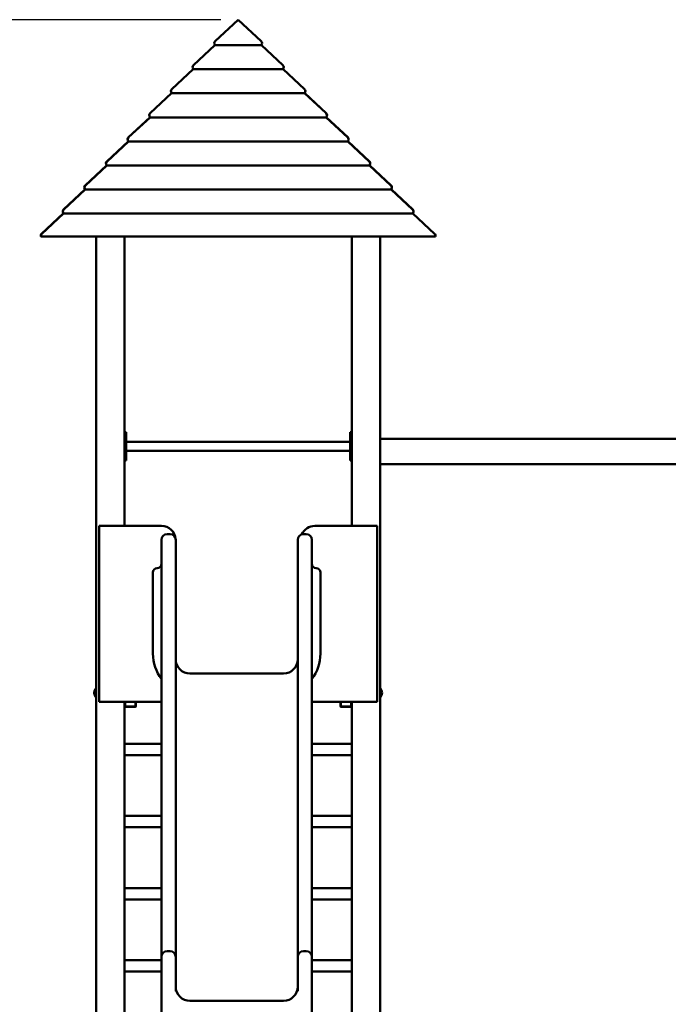
# Model space of a CAD drawing. Extents: x 1394 to 10759, y 63 to 15548.
# Drawn here: x 4081 to 6366, y 12078 to 15548 of the extents above; entities that cross this region are included whole.
import ezdxf

# ---------------------------------------------------------------- set-up
doc = ezdxf.new("R2010")
doc.units = 0
doc.header["$LTSCALE"] = 76.923077
doc.layers.add('Kóta (ISO)', color=7, linetype='Continuous', lineweight=25)
doc.layers.add('Viditelná (ISO)', color=7, linetype='Continuous', lineweight=50)
doc.styles.add('Text poznámky (DIN)', font='isocpeur.ttf')
doc.dimstyles.new('Výchozí (DIN)', dxfattribs={"dimscale": 76.923077, "dimtxt": 3.5, "dimasz": 2.5, "dimexe": 3.175, "dimexo": 0.8, "dimgap": 0.8, "dimtad": 1, "dimdec": 1, "dimlfac": 0.001, "dimrnd": 1e-08, "dimtxsty": 'Text poznámky (DIN)', "dimcen": 0.09, "dimdle": 10, "dimclrd": 256, "dimclre": 256, "dimclrt": 256, "dimadec": 0, "dimazin": 0, "dimtfac": 1, "dimtofl": 0, "dimtmove": 0, "dimatfit": 3, "dimfxl": 0, "dimtolj": 1, "dimtzin": 0, "dimlwd": -1, "dimlwe": -1, "dimarcsym": 0})

# ---------------------------------------------------------------- blocks, each defined once
blk = doc.blocks.new('*D13')
at = {"layer": 'Defpoints', "color": 0}
for p in [(1826.7, 15547.9), (4850.8, 15547.9), (2850.8, 11824.1)]:
    blk.add_point(p, dxfattribs=at)
at = {"layer": 'Kóta (ISO)'}
for p, q in [((4789.3, 15547.9), (1582.4, 15547.9)), ((1826.7, 12016.4), (1826.7, 15355.6)), ((2789.3, 11824.1), (1582.4, 11824.1))]:
    blk.add_line(p, q, dxfattribs=at)
for points in [[(1794.6, 15355.6), (1858.7, 15355.6), (1826.7, 15547.9)], [(1794.6, 12016.4), (1858.7, 12016.4), (1826.7, 11824.1)]]:
    blk.add_solid(points, dxfattribs=at)
at = {"layer": 'Kóta (ISO)', "insert": (1442, 13275.4), "char_height": 269.23, "attachment_point": 1, "rotation": 90, "style": 'Text poznámky (DIN)'}
blk.add_mtext('\\A1;3,7 m', dxfattribs=at)

msp = doc.modelspace()

# ---------------------------------------------------------------- linework, layer by layer
at = {"layer": 'Viditelná (ISO)'}
for p, q in [((4769.8, 15472.36), (4850.79, 15547.89)), ((4850.81, 15547.89), (4769.83, 15472.36)), ((4850.79, 15547.87), (4850.79, 15547.89)), ((4931.8, 15472.36), (4850.81, 15547.89)), ((4850.83, 15547.89), (4931.82, 15472.36)), ((4850.83, 15547.87), (4850.83, 15547.89)), ((4693.52, 15387.65), (4768.85, 15457.89)), ((4768.96, 15457.89), (4693.63, 15387.65)), ((4768.85, 15457.89), (4768.9, 15457.84)), ((4932.66, 15457.89), (4768.96, 15457.89)), ((4769.62, 15457.89), (4769.31, 15458.23)), ((4769.42, 15458.23), (4769.74, 15457.89)), ((4931.88, 15457.89), (4932.2, 15458.23)), ((4932.32, 15458.23), (4932, 15457.89)), ((5007.99, 15387.65), (4932.66, 15457.89)), ((4932.72, 15457.84), (4932.77, 15457.89)), ((4932.77, 15457.89), (5008.1, 15387.65)), ((4617.24, 15302.93), (4692.57, 15373.17)), ((4692.77, 15373.17), (4617.44, 15302.93)), ((4692.57, 15373.17), (4692.66, 15373.07)), ((5008.85, 15373.17), (4692.77, 15373.17)), ((4693.34, 15373.17), (4693.02, 15373.51)), ((4693.23, 15373.51), (4693.55, 15373.17)), ((5008.08, 15373.17), (5008.4, 15373.51)), ((5008.6, 15373.51), (5008.28, 15373.17)), ((5084.18, 15302.93), (5008.85, 15373.17)), ((5008.96, 15373.07), (5009.06, 15373.17)), ((5009.06, 15373.17), (5084.38, 15302.93)), ((4540.96, 15218.21), (4616.29, 15288.45)), ((4616.57, 15288.45), (4541.25, 15218.21)), ((4616.29, 15288.45), (4616.42, 15288.31)), ((5085.05, 15288.45), (4616.57, 15288.45)), ((4617.06, 15288.45), (4616.74, 15288.79)), ((4617.03, 15288.79), (4617.35, 15288.45)), ((5084.27, 15288.45), (5084.59, 15288.79)), ((5084.88, 15288.79), (5084.56, 15288.45)), ((5160.37, 15218.21), (5085.05, 15288.45)), ((5085.2, 15288.31), (5085.34, 15288.45)), ((5085.34, 15288.45), (5160.67, 15218.21)), ((4464.68, 15133.49), (4540, 15203.74)), ((4540.38, 15203.74), (4465.06, 15133.49)), ((4540, 15203.74), (4540.18, 15203.55)), ((5161.24, 15203.74), (4540.38, 15203.74)), ((4540.78, 15203.74), (4540.46, 15204.08)), ((4540.84, 15204.08), (4541.16, 15203.74)), ((5160.46, 15203.74), (5160.78, 15204.08)), ((5161.16, 15204.08), (5160.84, 15203.74)), ((5236.56, 15133.49), (5161.24, 15203.74)), ((5161.44, 15203.55), (5161.62, 15203.74)), ((5161.62, 15203.74), (5236.95, 15133.49)), ((4388.39, 15048.77), (4463.72, 15119.02)), ((4464.19, 15119.02), (4388.87, 15048.77)), ((4463.72, 15119.02), (4463.94, 15118.78)), ((4464.5, 15119.02), (4464.18, 15119.36)), ((5237.43, 15119.02), (4464.19, 15119.02)), ((4464.65, 15119.36), (4464.97, 15119.02)), ((5236.65, 15119.02), (5236.97, 15119.36)), ((5237.44, 15119.36), (5237.12, 15119.02)), ((5312.75, 15048.77), (5237.43, 15119.02)), ((5237.68, 15118.78), (5237.9, 15119.02)), ((5237.9, 15119.02), (5313.23, 15048.77)), ((4312.11, 14964.05), (4387.44, 15034.3)), ((4388, 15034.3), (4312.67, 14964.05)), ((4387.44, 15034.3), (4387.7, 15034.02)), ((4388.22, 15034.3), (4387.9, 15034.64)), ((5313.62, 15034.3), (4388, 15034.3)), ((4388.46, 15034.64), (4388.78, 15034.3)), ((5312.84, 15034.3), (5313.16, 15034.64)), ((5313.72, 15034.64), (5313.4, 15034.3)), ((5388.95, 14964.05), (5313.62, 15034.3)), ((5313.92, 15034.02), (5314.18, 15034.3)), ((5314.18, 15034.3), (5389.51, 14964.05)), ((4235.83, 14879.34), (4311.16, 14949.58)), ((4311.81, 14949.58), (4236.48, 14879.34)), ((4311.16, 14949.58), (4311.46, 14949.26)), ((4311.94, 14949.58), (4311.62, 14949.92)), ((5389.81, 14949.58), (4311.81, 14949.58)), ((4312.27, 14949.92), (4312.59, 14949.58)), ((5389.03, 14949.58), (5389.35, 14949.92)), ((5390, 14949.92), (5389.69, 14949.58)), ((5465.14, 14879.34), (5389.81, 14949.58)), ((5390.16, 14949.26), (5390.46, 14949.58)), ((5390.46, 14949.58), (5465.79, 14879.34)), ((4158.57, 14793.7), (4234.88, 14864.86)), ((4235.62, 14864.86), (4159.31, 14793.7)), ((4234.88, 14864.86), (4235.22, 14864.5)), ((4235.66, 14864.86), (4235.34, 14865.2)), ((5466.01, 14864.86), (4235.62, 14864.86)), ((4236.07, 14865.2), (4236.39, 14864.86)), ((5465.23, 14864.86), (5465.55, 14865.2)), ((5466.28, 14865.2), (5465.97, 14864.86)), ((5542.31, 14793.7), (5466.01, 14864.86)), ((5466.4, 14864.5), (5466.74, 14864.86)), ((5466.74, 14864.86), (5543.05, 14793.7)), ((4156.43, 14784.14), (4155.65, 14784.14)), ((5545.19, 14784.14), (4156.43, 14784.14)), ((4350.81, 14784.14), (4350.81, 12044.14)), ((4450.81, 13764.14), (4450.81, 14784.14)), ((5250.81, 14784.14), (5250.81, 13764.14)), ((5350.81, 14045.6), (5350.81, 14784.14)), ((5545.97, 14784.14), (5545.19, 14784.14)), ((4455.81, 14094.14), (4450.81, 14094.14)), ((4455.81, 14094.14), (4455.81, 14089.14)), ((4455.81, 13999.14), (4455.81, 14089.14)), ((5250.81, 14094.14), (5245.81, 14094.14)), ((5245.81, 14089.14), (5245.81, 14094.14)), ((5245.81, 14089.14), (5245.81, 13999.14)), ((5245.81, 14060.14), (4455.81, 14060.14)), ((7364.81, 14070.67), (5350.81, 14070.67)), ((5245.81, 14028.14), (4455.81, 14028.14)), ((5350.81, 14006.83), (5350.81, 14045.6)), ((4450.81, 13994.14), (4455.81, 13994.14)), ((4455.81, 13999.14), (4455.81, 13994.14)), ((5245.81, 13994.14), (5245.81, 13999.14)), ((5245.81, 13994.14), (5250.81, 13994.14)), ((5350.81, 12044.14), (5350.81, 14006.83)), ((7350.81, 13981.77), (5350.81, 13981.77)), ((4360.81, 13764.14), (4580.81, 13764.14)), ((4360.81, 13144.14), (4360.81, 13764.14)), ((5120.81, 13764.14), (5340.81, 13764.14)), ((5340.81, 13764.14), (5340.81, 13144.14)), ((4580.81, 13715.51), (4580.81, 13547.94)), ((4610.81, 13735.51), (4600.81, 13735.51)), ((4630.81, 13715.51), (4630.81, 13547.94)), ((5060.81, 13715.51), (5060.81, 13547.94)), ((5090.81, 13735.51), (5080.81, 13735.51)), ((5110.81, 13715.51), (5110.81, 13547.94)), ((4550.81, 13314.14), (4550.81, 13600.51)), ((5140.81, 13600.51), (5140.81, 13314.14)), ((4580.81, 13166.3), (4580.81, 13547.94)), ((4630.81, 13166.3), (4630.81, 13547.94)), ((5060.81, 13166.3), (5060.81, 13547.94)), ((5110.81, 13166.3), (5110.81, 13547.94)), ((5010.81, 13244.14), (4680.81, 13244.14)), ((4349.36, 13160.81), (4349.36, 13191.46)), ((4349.36, 13191.46), (4350.81, 13191.46)), ((5352.26, 13191.46), (5350.81, 13191.46)), ((5352.26, 13191.46), (5352.26, 13160.81)), ((4349.36, 13160.81), (4350.81, 13160.81)), ((4580.81, 12930.02), (4580.81, 13166.3)), ((4630.81, 12930.02), (4630.81, 13166.3)), ((5060.81, 12930.02), (5060.81, 13166.3)), ((5110.81, 12930.02), (5110.81, 13166.3)), ((5352.26, 13160.81), (5350.81, 13160.81)), ((4580.81, 13144.14), (4360.81, 13144.14)), ((4450.81, 12044.14), (4450.81, 13144.14)), ((4450.81, 13128.14), (4452.81, 13126.14)), ((4452.81, 13128.14), (4450.81, 13128.14)), ((4452.81, 13128.14), (4452.81, 13144.14)), ((4452.81, 13128.14), (4452.81, 13126.14)), ((4488.81, 13128.14), (4452.81, 13128.14)), ((4452.81, 13126.14), (4488.81, 13126.14)), ((4488.81, 13144.14), (4488.81, 13128.14)), ((4488.81, 13128.14), (4488.81, 13126.14)), ((4490.81, 13128.14), (4488.81, 13126.14)), ((4490.81, 13128.14), (4488.81, 13128.14)), ((4490.81, 13128.14), (4490.81, 13144.14)), ((5340.81, 13144.14), (5110.81, 13144.14)), ((5210.81, 13144.14), (5210.81, 13128.14)), ((5210.81, 13128.14), (5212.81, 13126.14)), ((5212.81, 13128.14), (5210.81, 13128.14)), ((5212.81, 13128.14), (5212.81, 13144.14)), ((5212.81, 13128.14), (5212.81, 13126.14)), ((5248.81, 13128.14), (5212.81, 13128.14)), ((5212.81, 13126.14), (5248.81, 13126.14)), ((5248.81, 13144.14), (5248.81, 13128.14)), ((5248.81, 13128.14), (5248.81, 13126.14)), ((5250.81, 13128.14), (5248.81, 13126.14)), ((5250.81, 13128.14), (5248.81, 13128.14)), ((5250.81, 13144.14), (5250.81, 12044.14)), ((4450.81, 12996.09), (4580.81, 12996.09)), ((5110.81, 12996.09), (5250.81, 12996.09)), ((4450.81, 12956.09), (4580.81, 12956.09)), ((5110.81, 12956.09), (5250.81, 12956.09)), ((4580.81, 12660.34), (4580.81, 12930.02)), ((4630.81, 12660.34), (4630.81, 12930.02)), ((5060.81, 12660.34), (5060.81, 12930.02)), ((5110.81, 12660.34), (5110.81, 12930.02)), ((4450.81, 12742.16), (4580.81, 12742.16)), ((5110.81, 12742.16), (5250.81, 12742.16)), ((4450.81, 12702.16), (4580.81, 12702.16)), ((5110.81, 12702.16), (5250.81, 12702.16)), ((4580.81, 12660.34), (4580.81, 12444.31)), ((4630.81, 12660.34), (4630.81, 12444.31)), ((5060.81, 12660.34), (5060.81, 12444.31)), ((5110.81, 12660.34), (5110.81, 12444.31)), ((4450.81, 12488.22), (4580.81, 12488.22)), ((5110.81, 12488.22), (5250.81, 12488.22)), ((4450.81, 12448.22), (4580.81, 12448.22)), ((4580.81, 12245.51), (4580.81, 12444.31)), ((4630.81, 12245.51), (4630.81, 12444.31)), ((5060.81, 12245.51), (5060.81, 12444.31)), ((5110.81, 12448.22), (5250.81, 12448.22)), ((5110.81, 12245.51), (5110.81, 12444.31)), ((4610.81, 12265.51), (4600.81, 12265.51)), ((5090.81, 12265.51), (5080.81, 12265.51)), ((4450.81, 12234.28), (4580.81, 12234.28)), ((4580.81, 12245.51), (4580.81, 12155.51)), ((4630.81, 12245.51), (4630.81, 12155.51)), ((5060.81, 12245.51), (5060.81, 12155.51)), ((5110.81, 12245.51), (5110.81, 12155.51)), ((5110.81, 12234.28), (5250.81, 12234.28)), ((4450.81, 12194.28), (4580.81, 12194.28)), ((5110.81, 12194.28), (5250.81, 12194.28)), ((4580.81, 11834.14), (4580.81, 12155.51)), ((4630.81, 12125.19), (4630.81, 12155.51)), ((5060.81, 12125.19), (5060.81, 12155.51)), ((5110.81, 11834.14), (5110.81, 12155.51)), ((5010.81, 12090.71), (4680.81, 12090.71))]:
    msp.add_line(p, q, dxfattribs=at)
for centre, radius, start, end in [((4776.62, 15465.05), 10, 133, 223), ((4925, 15465.05), 10, 317, 47), ((4700.34, 15380.33), 10, 133, 223), ((5001.28, 15380.33), 10, 317, 47), ((4624.06, 15295.61), 10, 133, 223), ((5077.56, 15295.61), 10, 317, 47), ((4547.78, 15210.9), 10, 133, 223), ((5153.85, 15210.9), 10, 317, 47), ((4471.5, 15126.18), 10, 133, 223), ((5230.13, 15126.18), 10, 317, 47), ((4395.21, 15041.46), 10, 133, 223), ((5306.41, 15041.46), 10, 317, 47), ((4318.93, 14956.74), 10, 133, 223), ((5382.69, 14956.74), 10, 317, 47), ((4242.65, 14872.02), 10, 133, 223), ((5458.97, 14872.02), 10, 317, 47), ((4165.39, 14786.39), 10, 133, 193), ((5536.23, 14786.39), 10, 347, 47), ((4580.81, 13714.14), 50, 4.28149, 90), ((5120.81, 13714.14), 50, 90, 155.68927), ((4600.81, 13715.51), 20, 90, 180), ((4610.81, 13715.51), 20, 0, 90), ((5080.81, 13715.51), 20, 90, 180), ((5090.81, 13715.51), 20, 0, 90), ((4565.81, 13600.51), 15, 90, 180), ((4565.81, 13630.51), 15, 270, 0), ((5125.81, 13630.51), 15, 180, 270), ((5125.81, 13600.51), 15, 0, 90), ((4700.81, 13314.14), 150, 180, 216.8699), ((4680.81, 13294.14), 50, 180, 270), ((5010.81, 13294.14), 50, 270, 0), ((4990.81, 13314.14), 150, 323.1301, 0), ((4367.96, 13176.14), 24.1, 140.51382, 219.48618), ((5333.66, 13176.14), 24.1, 320.51382, 39.48618), ((4600.81, 12245.51), 20, 90, 180), ((4610.81, 12245.51), 20, 0, 90), ((5080.81, 12245.51), 20, 90, 180), ((5090.81, 12245.51), 20, 0, 90), ((4680.81, 12140.71), 50, 180, 270), ((5010.81, 12140.71), 50, 270, 0)]:
    msp.add_arc(centre, radius, start, end, dxfattribs=at)
for centre, major_axis, start_param, end_param in [((4776.73, 15465.05), (-10.06, 0.06), 5.4690723, 7.0398687), ((4924.89, 15465.05), (10.06, 0.06), 5.5265019, 7.0972983), ((4700.54, 15380.33), (-10.06, 0.06), 5.4690723, 7.0398687), ((5001.08, 15380.33), (10.06, 0.06), 5.5265019, 7.0972983), ((4624.35, 15295.61), (-10.06, 0.06), 5.4690723, 7.0398687), ((5077.27, 15295.61), (10.06, 0.06), 5.5265019, 7.0972983), ((4548.15, 15210.9), (-10.06, 0.06), 5.4690723, 7.0398687), ((5153.47, 15210.9), (10.06, 0.06), 5.5265019, 7.0972983), ((4471.96, 15126.18), (-10.06, 0.06), 5.4690723, 7.0398687), ((5229.66, 15126.18), (10.06, 0.06), 5.5265019, 7.0972983), ((4395.77, 15041.46), (-10.06, 0.06), 5.4690723, 7.0398687), ((5305.85, 15041.46), (10.06, 0.06), 5.5265019, 7.0972983), ((4319.58, 14956.74), (-10.06, 0.06), 5.4690723, 7.0398687), ((5382.04, 14956.74), (10.06, 0.06), 5.5265019, 7.0972983), ((4243.39, 14872.02), (-10.06, 0.06), 5.4690723, 7.0398687), ((5458.23, 14872.02), (10.06, 0.06), 5.5265019, 7.0972983), ((4166.22, 14786.39), (-10.06, 0.06), 5.4690723, 6.5162699), ((5535.41, 14786.39), (10.06, 0.06), 6.0501007, 7.0972983)]:
    msp.add_ellipse(centre, major_axis=major_axis, ratio=0.9942285, start_param=start_param, end_param=end_param, dxfattribs=at)

# ---------------------------------------------------------------- dimensions: what is measured, and where the dimension line sits
at = {"layer": 'Kóta (ISO)'}
dim = msp.add_linear_dim(base=(1826.66, 15547.89), p1=(2850.81, 11824.14), p2=(4850.81, 15547.89), angle=270, dimstyle='Výchozí (DIN)', override={"dimdec": 1, "dimlfac": 0.001, "dimpost": '<> m', "dimtp": 0, "dimtm": 0, "dimtdec": 2, "dimtmove": 1}, dxfattribs=at)
dim.commit()
dim.dimension.update_dxf_attribs({"geometry": '*D13', "text_midpoint": (1826.66, 13686.01), "dimtype": 160})

doc.saveas('drawing.dxf')
